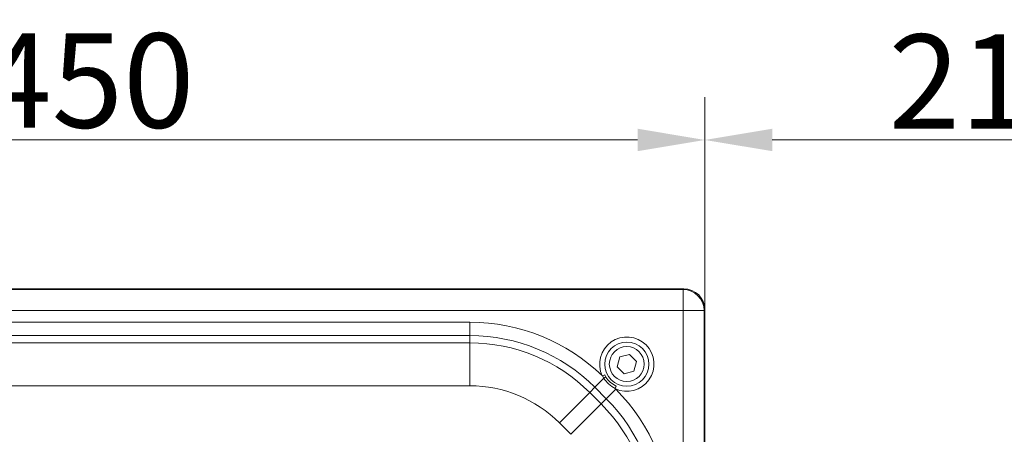
# Model space of a CAD drawing. Extents: x -3860 to -1495, y -1115 to 1115.
# Drawn here: x -3460 to -3094, y -196 to -42 of the extents above; entities that cross this region are included whole.
import ezdxf

# ---------------------------------------------------------------- set-up
doc = ezdxf.new("R2010")
doc.units = 0
doc.header["$LTSCALE"] = 5
doc.layers.add('Bemaßungen(Brunner)', color=7, linetype='Continuous', lineweight=25)
doc.layers.add('SLD-0', color=7, linetype='Continuous')
doc.styles.add('Brunner 2014', font='arial.ttf', dxfattribs={"height": 35})
doc.dimstyles.new('Brunner 2014', dxfattribs={"dimscale": 5, "dimtxt": 35, "dimasz": 5, "dimexe": 3.175, "dimexo": 0, "dimgap": 0.762, "dimtad": 1, "dimdec": 0, "dimrnd": 1e-08, "dimtxsty": 'Brunner 2014', "dimcen": 0.09, "dimdle": 10, "dimclrd": 7, "dimclre": 7, "dimclrt": 7, "dimadec": 1, "dimazin": 2, "dimtfac": 0.666667, "dimtdec": 0, "dimtmove": 0, "dimatfit": 3, "dimldrblk": 'Filled-1', "dimfxl": 1, "dimtolj": 1, "dimlwd": 5, "dimlwe": 5, "dimarcsym": 0})
doc.dimstyles.new('STANDARD-Brunner-IIGroßer Text', dxfattribs={"dimscale": 5, "dimtxt": 35, "dimasz": 5, "dimexe": 3.175, "dimexo": 0, "dimgap": 0.762, "dimtad": 1, "dimdec": 0, "dimrnd": 1e-08, "dimtxsty": 'Brunner 2014', "dimcen": 0.09, "dimdle": 10, "dimclrd": 7, "dimclre": 7, "dimclrt": 7, "dimadec": 1, "dimazin": 2, "dimtfac": 0.666667, "dimtdec": 0, "dimtmove": 0, "dimatfit": 3, "dimldrblk": 'Filled-1', "dimfxl": 1, "dimtolj": 1, "dimlwd": 5, "dimlwe": 5, "dimarcsym": 0})

# ---------------------------------------------------------------- blocks, each defined once
blk = doc.blocks.new('*D86')
at = {"layer": 'Defpoints', "color": 0, "lineweight": 5}
for p in [(-3205.38, -87.03), (-3655.38, -150.13), (-3205.38, -150.13)]:
    blk.add_point(p, dxfattribs=at)
at = {"layer": 'SLD-0', "color": 7, "lineweight": 5}
for p, q in [((-3655.38, -150.13), (-3655.38, -71.15)), ((-3205.38, -150.13), (-3205.38, -71.15)), ((-3630.38, -87.03), (-3230.38, -87.03))]:
    blk.add_line(p, q, dxfattribs=at)
for points in [[(-3630.38, -82.86), (-3630.38, -91.19), (-3655.38, -87.03)], [(-3230.38, -82.86), (-3230.38, -91.19), (-3205.38, -87.03)]]:
    blk.add_solid(points, dxfattribs=at)
at = {"layer": 'SLD-0', "color": 7, "insert": (-3434.73, -47.48), "char_height": 35, "attachment_point": 2, "style": 'Brunner 2014'}
blk.add_mtext('\\A1;450', dxfattribs=at)
blk = doc.blocks.new('Filled-1')
at = {"color": 0}
for p, q in [((0, 0), (-1, 0.167)), ((-1, 0.167), (-1, -0.167)), ((-1, 0), (0, 0)), ((-1, -0.167), (0, 0))]:
    blk.add_line(p, q, dxfattribs=at)
at = {"color": 0, "flags": 128}
blk.add_lwpolyline([(-1, -0.167), (0, 0), (-1, 0.167), (-1, -0.167)], dxfattribs=at)
at = {"color": 0}
blk.add_solid([(-1, -0.167), (0, 0), (-1, 0.167), (-1, -0.167)], dxfattribs=at)
blk = doc.blocks.new('*D177')
at = {"layer": 'Bemaßungen(Brunner)', "color": 7, "linetype": 'Continuous', "lineweight": 5}
for p, q in [((-3205.38, -150.13), (-3205.38, -71.15)), ((-2989.38, -368.84), (-2989.38, -71.15)), ((-3180.38, -87.03), (-3014.38, -87.03))]:
    blk.add_line(p, q, dxfattribs=at)
at = {"layer": 'Bemaßungen(Brunner)', "color": 7, "lineweight": 5}
for points in [[(-3180.38, -82.86), (-3180.38, -91.19), (-3205.38, -87.03)], [(-3014.38, -82.86), (-3014.38, -91.19), (-2989.38, -87.03)]]:
    blk.add_solid(points, dxfattribs=at)
at = {"layer": 'Defpoints', "color": 0, "lineweight": 5}
for p in [(-2989.38, -87.03), (-3205.38, -150.13), (-2989.38, -368.84)]:
    blk.add_point(p, dxfattribs=at)
at = {"layer": 'Bemaßungen(Brunner)', "color": 7, "lineweight": 5, "insert": (-3097.38, -65.35), "char_height": 35, "attachment_point": 5, "style": 'Brunner 2014'}
blk.add_mtext('\\A1;216', dxfattribs=at)

msp = doc.modelspace()

# ---------------------------------------------------------------- linework, layer by layer
at = {"color": 7, "linetype": 'Continuous', "lineweight": 0}
for p, q in [((-3213.33, -142.26), (-3647.42, -142.26)), ((-3647.25, -142.5), (-3213.5, -142.5)), ((-3213.5, -142.5), (-3213.25, -142.26)), ((-3213.5, -142.5), (-3213.5, -150.38)), ((-3213.5, -150.38), (-3647.25, -150.38)), ((-3213.5, -150.38), (-3205.62, -150.38)), ((-3213.5, -318.92), (-3213.5, -150.38)), ((-3205.38, -150.13), (-3205.62, -150.38)), ((-3205.62, -150.38), (-3205.62, -315.64)), ((-3205.38, -315.43), (-3205.38, -150.21)), ((-3568.11, -154.67), (-3292.64, -154.67)), ((-3292.64, -154.67), (-3292.64, -159.66)), ((-3292.64, -159.66), (-3568.11, -159.66)), ((-3292.64, -162.35), (-3292.64, -159.66)), ((-3568.11, -162.35), (-3292.64, -162.35)), ((-3292.64, -162.35), (-3292.64, -178.29)), ((-3237.03, -167.6), (-3238, -171.22)), ((-3233.4, -166.63), (-3237.03, -167.6)), ((-3230.75, -169.29), (-3233.4, -166.63)), ((-3238, -171.22), (-3235.35, -173.88)), ((-3231.72, -172.91), (-3230.75, -169.29)), ((-3246.26, -178.87), (-3242.92, -175.53)), ((-3242.58, -174.2), (-3243.46, -174.63)), ((-3242.92, -175.53), (-3243.46, -174.63)), ((-3242.58, -174.2), (-3242.12, -175.05)), ((-3235.35, -173.88), (-3231.72, -172.91)), ((-3292.64, -178.29), (-3568.11, -178.29)), ((-3246.26, -178.87), (-3248.16, -180.78)), ((-3241.99, -183.14), (-3246.26, -178.87)), ((-3238.73, -179.35), (-3238.31, -178.47)), ((-3259.43, -192.05), (-3248.16, -180.78)), ((-3248.16, -180.78), (-3243.9, -185.04)), ((-3241.99, -183.14), (-3238.47, -179.61)), ((-3238.73, -179.35), (-3238.47, -179.61)), ((-3255.17, -196.31), (-3243.9, -185.04)), ((-3243.9, -185.04), (-3241.99, -183.14)), ((-3255.17, -196.31), (-3259.43, -192.05))]:
    msp.add_line(p, q, dxfattribs=at)
for radius in [8.17, 6.5]:
    msp.add_circle((-3234.38, -170.26), radius, dxfattribs=at)
for centre, radius, start, end in [((-3213.78, -150.66), 8.17, 1.9981, 88.0019), ((-3292.64, -225.26), 70.58, 45.8322, 90), ((-3292.64, -225.26), 65.6, 45, 90), ((-3234.38, -170.26), 10.09, 244.4391, 205.6884), ((-3292.64, -225.26), 62.9, 45, 90), ((-3226.94, -201.17), 30.21, 120.1533, 121.9135), ((-3292.64, -225.26), 46.96, 45, 90), ((-3288.38, -229.52), 70.58, 0, 45), ((-3288.38, -229.52), 62.9, 0, 45), ((-3288.38, -229.52), 65.6, 0, 45)]:
    msp.add_arc(centre, radius, start, end, dxfattribs=at)
for centre, major_axis, ratio, start_param, end_param in [((-3210.42, -147.3), (8.46, -2.39), 0.52402, 2.056153, 2.065769), ((-3213.45, -150.33), (5.76, 5.76), 0.98201, 5.512866, 7.053504), ((-3210.42, -147.3), (-2.39, 8.46), 0.52402, 4.217416, 4.227032)]:
    msp.add_ellipse(centre, major_axis=major_axis, ratio=ratio, start_param=start_param, end_param=end_param, dxfattribs=at)
for points, knots in [([(-3238.73, -179.35), (-3239.59, -178.81), (-3241.21, -177.78), (-3242.37, -176.25), (-3242.92, -175.53)], [0, 0, 0, 0, 0.528032, 1, 1, 1, 1]), ([(-3242.12, -175.05), (-3241.64, -175.72), (-3240.63, -177.14), (-3239.11, -178.01), (-3238.31, -178.47)], [0, 0, 0, 0, 0.470967, 1, 1, 1, 1])]:
    msp.add_open_spline(points, degree=3, knots=knots, dxfattribs=at)

# ---------------------------------------------------------------- dimensions: what is measured, and where the dimension line sits
at = {"layer": 'Bemaßungen(Brunner)', "lineweight": 5}
dim = msp.add_linear_dim(base=(-2989.38, -87.03), p1=(-3205.38, -150.13), p2=(-2989.38, -368.84), dimstyle='Brunner 2014', dxfattribs=at)
dim.commit()
dim.dimension.update_dxf_attribs({"geometry": '*D177', "text_midpoint": (-3097.38, -65.35)})
at = {"layer": 'SLD-0'}
dim = msp.add_linear_dim(base=(-3205.38, -87.03), p1=(-3655.38, -150.13), p2=(-3205.38, -150.13), dimstyle='STANDARD-Brunner-IIGroßer Text', dxfattribs=at)
dim.commit()
dim.dimension.update_dxf_attribs({"geometry": '*D86', "text_midpoint": (-3434.73, -87.03), "dimtype": 160})

doc.saveas('drawing.dxf')
